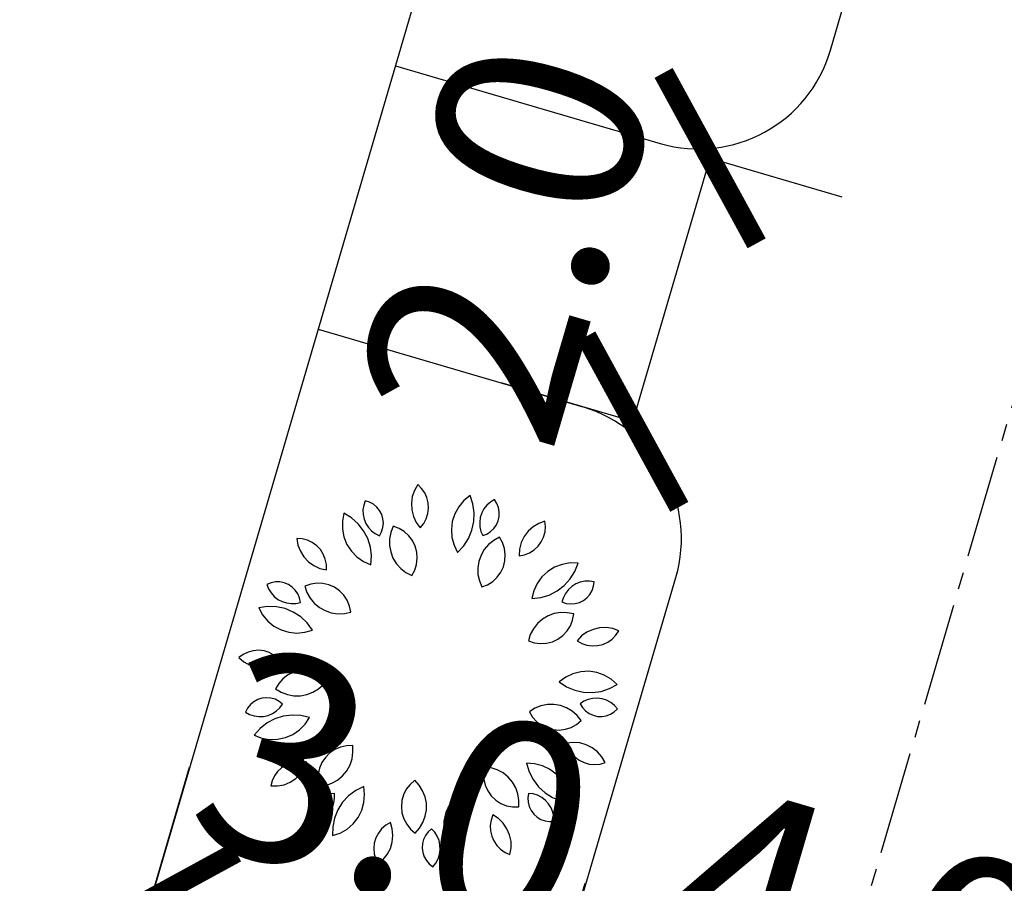
# Model space of a CAD drawing. Units: inches. Extents: x -18501503 to 1141131, y -17089507 to 171352.
# Drawn here: x 222449 to 223883, y 40230 to 41488 of the extents above; entities that cross this region are included whole.
import ezdxf

# ---------------------------------------------------------------- set-up
doc = ezdxf.new("R2010")
doc.units = ezdxf.units.IN
doc.header["$MEASUREMENT"] = 0
doc.linetypes.add('CENTER2', pattern=[1.125, 0.75, -0.125, 0.125, -0.125])
doc.linetypes.add('CONTINOUS', pattern=[0])
for name, color, linetype in [('0S-构筑物', 6, 'Continuous'), ('0S-设计给水管', 6, 'Continuous'), ('0S-道路', 3, 'Continuous'), ('0S-道路中心线', 1, 'CENTER2'), ('绿化植物', 1, 'Continuous')]:
    doc.layers.add(name, color=color, linetype=linetype)
doc.styles.add('DIM', font='simplex.shx', dxfattribs={"width": 0.7, "bigfont": 'hztxt.shx'})
doc.dimstyles.new('GB$0', dxfattribs={"dimscale": 50, "dimtxt": 3.5, "dimasz": 2, "dimexe": 2, "dimexo": 2, "dimtad": 1, "dimdec": 0, "dimdsep": 46, "dimtxsty": 'DIM', "dimblk": 'ARCHTICK', "dimcen": 2.5, "dimclrd": 1, "dimclre": 1, "dimclrt": 2, "dimadec": 0, "dimazin": 0, "dimtfac": 1, "dimtdec": 0, "dimtmove": 0, "dimatfit": 3, "dimfxl": 1, "dimtolj": 1, "dimtzin": 0, "dimarcsym": 0})

# ---------------------------------------------------------------- blocks, each defined once
blk = doc.blocks.new('_ArchTick')
at = {"color": 0, "linetype": 'ByBlock', "const_width": 0.15}
blk.add_lwpolyline([(-0.5, -0.5), (0.5, 0.5)], dxfattribs=at)
blk = doc.blocks.new('*D141')
at = {"layer": '0S-构筑物', "color": 1, "lineweight": -2}
for p, q in [((93623.5963, 85647.7247), (93623.3147, 85646.7652)), ((93623.5963, 85647.7247), (93627.4345, 85646.5984)), ((93627.4345, 85646.5984), (93627.1529, 85645.6388))]:
    blk.add_line(p, q, dxfattribs=at)
at = {"layer": 'Defpoints', "color": 0}
for p in [(93623.5963, 85647.7247), (93627.4345, 85646.5984), (93627.4345, 85646.5984)]:
    blk.add_point(p, dxfattribs=at)
at = {"layer": '0S-构筑物', "color": 1, "lineweight": -2}
for p, rotation in [((93623.5963, 85647.7247), 163.6449321174408), ((93627.4345, 85646.5984), 343.6449321174408)]:
    blk.add_blockref('_ArchTick', p, dxfattribs=dict(at, rotation=rotation))
at = {"layer": '0S-构筑物', "color": 2, "insert": (93625.8674, 85648.361), "char_height": 1.5, "attachment_point": 5, "rotation": 343.64493, "style": 'DIM'}
blk.add_mtext('\\A1;4.0', dxfattribs=at)
blk = doc.blocks.new('*D143')
at = {"layer": '0S-构筑物', "color": 1, "lineweight": -2}
for p, q in [((93620.7145, 85648.5704), (93620.9974, 85649.5344)), ((93623.5963, 85647.7247), (93623.8792, 85648.6887)), ((93620.7158, 85648.5749), (93623.5976, 85647.7292))]:
    blk.add_line(p, q, dxfattribs=at)
at = {"layer": 'Defpoints', "color": 0}
for p in [(93620.7145, 85648.5704), (93623.5963, 85647.7247), (93623.5976, 85647.7292)]:
    blk.add_point(p, dxfattribs=at)
at = {"layer": '0S-构筑物', "color": 1, "lineweight": -2}
for p, rotation in [((93620.7158, 85648.5749), 163.644932118509), ((93623.5976, 85647.7292), 343.644932118509)]:
    blk.add_blockref('_ArchTick', p, dxfattribs=dict(at, rotation=rotation))
at = {"layer": '0S-构筑物', "color": 2, "insert": (93622.5087, 85649.3514), "char_height": 1.5, "attachment_point": 5, "rotation": 343.64493, "style": 'DIM'}
blk.add_mtext('\\A1;3.0', dxfattribs=at)
blk = doc.blocks.new('*D217')
at = {"layer": '0S-设计给水管', "color": 1, "linetype": 'CONTINOUS', "lineweight": -2}
for p, q in [((93624.2263, 85652.0502), (93624.7895, 85653.9692)), ((93624.7895, 85653.9692), (93625.749, 85653.6876)), ((93624.2263, 85652.0502), (93623.2668, 85652.3318))]:
    blk.add_line(p, q, dxfattribs=at)
at = {"layer": 'Defpoints', "color": 0, "linetype": 'CONTINOUS'}
for p in [(93624.7895, 85653.9692), (93624.7895, 85653.9692), (93624.2263, 85652.0502)]:
    blk.add_point(p, dxfattribs=at)
at = {"layer": '0S-设计给水管', "color": 1, "linetype": 'CONTINOUS', "lineweight": -2}
for p, rotation in [((93624.7895, 85653.9692), 73.64493211727144), ((93624.2263, 85652.0502), 253.6449321172715)]:
    blk.add_blockref('_ArchTick', p, dxfattribs=dict(at, rotation=rotation))
at = {"layer": '0S-设计给水管', "color": 2, "linetype": 'CONTINOUS', "insert": (93623.3085, 85653.3617), "char_height": 1.5, "attachment_point": 5, "rotation": 73.64493, "style": 'DIM'}
blk.add_mtext('\\A1;2.0', dxfattribs=at)
blk = doc.blocks.new('总平0504')
at = {"layer": '0S-设计给水管'}
blk.add_lwpolyline([(93624.3267, 85660.8792), (93619.1173, 85643.1278), (93609.0422, 85646.0844), (93614.2516, 85663.8358)], close=True, dxfattribs=at)
at = {"layer": '0S-道路'}
for p, q in [((93625.6662, 85654.7541), (93629.8696, 85669.0777)), ((93622.4964, 85654.6422), (93624.425, 85654.0762)), ((93621.9332, 85652.7231), (93623.8619, 85652.1571)), ((93622.8503, 85645.1588), (93624.5398, 85650.916))]:
    blk.add_line(p, q, dxfattribs=at)
for centre, start, end in [((93624.7066, 85655.0357), 253.64493, 343.64493), ((93623.5803, 85651.1976), 343.64493, 73.64493)]:
    blk.add_arc(centre, 1, start, end, dxfattribs=at)
at = {"layer": '0S-道路中心线'}
blk.add_line((93622.235, 85635.9598), (93631.7887, 85668.5145), dxfattribs=at)
at = {"layer": '绿化植物', "color": 9}
for p, q in [((93622.635, 85651.5498), (93622.6193, 85651.5039)), ((93622.6593, 85651.5917), (93622.635, 85651.5498)), ((93622.6875, 85651.5644), (93622.6593, 85651.5917)), ((93622.7102, 85651.5323), (93622.6875, 85651.5644)), ((93622.2765, 85651.4746), (93622.2655, 85651.4423)), ((93622.3075, 85651.4649), (93622.2765, 85651.4746)), ((93622.6193, 85651.5039), (93622.6127, 85651.4558)), ((93622.7266, 85651.4966), (93622.7102, 85651.5323)), ((93622.7361, 85651.4584), (93622.7266, 85651.4966)), ((93622.9952, 85651.4754), (93622.9576, 85651.4306)), ((93623.0408, 85651.5121), (93622.9952, 85651.4754)), ((93623.0614, 85651.4508), (93623.0408, 85651.5121)), ((93623.2177, 85651.4825), (93623.1885, 85651.4648)), ((93623.2352, 85651.4551), (93623.2177, 85651.4825)), ((93622.2655, 85651.4423), (93622.2604, 85651.4085)), ((93622.2604, 85651.4085), (93622.2613, 85651.3743)), ((93622.336, 85651.4493), (93622.3075, 85651.4649)), ((93622.3609, 85651.4285), (93622.336, 85651.4493)), ((93622.3814, 85651.4032), (93622.3609, 85651.4285)), ((93622.3965, 85651.3745), (93622.3814, 85651.4032)), ((93622.6127, 85651.4558), (93622.6155, 85651.4074)), ((93622.6155, 85651.4074), (93622.6277, 85651.3604)), ((93622.7334, 85651.3802), (93622.7384, 85651.4192)), ((93622.7384, 85651.4192), (93622.7361, 85651.4584)), ((93622.9576, 85651.4306), (93622.9292, 85651.3794)), ((93623.0707, 85651.3868), (93623.0614, 85651.4508)), ((93623.1417, 85651.4154), (93623.1256, 85651.3852)), ((93623.1629, 85651.4422), (93623.1417, 85651.4154)), ((93623.1885, 85651.4648), (93623.1629, 85651.4422)), ((93623.2471, 85651.4248), (93623.2352, 85651.4551)), ((93623.2528, 85651.3928), (93623.2471, 85651.4248)), ((93622.1106, 85651.3261), (93622.1105, 85651.2677)), ((93622.1219, 85651.3835), (93622.1106, 85651.3261)), ((93622.1771, 85651.3499), (93622.1219, 85651.3835)), ((93622.2253, 85651.3068), (93622.1771, 85651.3499)), ((93622.2613, 85651.3743), (93622.2684, 85651.3409)), ((93622.2684, 85651.3409), (93622.2812, 85651.3093)), ((93622.4057, 85651.3433), (93622.3965, 85651.3745)), ((93622.4087, 85651.3109), (93622.4057, 85651.3433)), ((93622.6277, 85651.3604), (93622.6487, 85651.3167)), ((93622.7026, 85651.3083), (93622.7214, 85651.3429)), ((93622.7214, 85651.3429), (93622.7334, 85651.3802)), ((93622.9292, 85651.3794), (93622.9111, 85651.3238)), ((93623.0683, 85651.3222), (93623.0707, 85651.3868)), ((93623.1151, 85651.3527), (93623.1105, 85651.3189)), ((93623.1256, 85651.3852), (93623.1151, 85651.3527)), ((93623.2323, 85651.2988), (93623.2453, 85651.3286)), ((93623.2453, 85651.3286), (93623.2522, 85651.3603)), ((93623.2522, 85651.3603), (93623.2528, 85651.3928)), ((93623.5863, 85651.3261), (93623.5407, 85651.3096)), ((93623.5903, 85651.287), (93623.5863, 85651.3261)), ((93622.1105, 85651.2677), (93622.1216, 85651.2102)), ((93622.2651, 85651.2558), (93622.2253, 85651.3068)), ((93622.295, 85651.1985), (93622.2651, 85651.2558)), ((93622.2812, 85651.3093), (93622.2995, 85651.2804)), ((93622.2995, 85651.2804), (93622.3226, 85651.2552)), ((93622.3226, 85651.2552), (93622.3498, 85651.2345)), ((93622.3957, 85651.2476), (93622.4053, 85651.2786)), ((93622.4053, 85651.2786), (93622.4087, 85651.3109)), ((93622.4811, 85651.2881), (93622.4635, 85651.2436)), ((93622.5231, 85651.2726), (93622.4811, 85651.2881)), ((93622.5615, 85651.2494), (93622.5231, 85651.2726)), ((93622.6487, 85651.3167), (93622.6778, 85651.2779)), ((93622.6778, 85651.2779), (93622.7026, 85651.3083)), ((93622.9111, 85651.3238), (93622.9041, 85651.2657)), ((93622.9041, 85651.2657), (93622.9083, 85651.2074)), ((93623.0293, 85651.1995), (93623.0544, 85651.2591)), ((93623.0544, 85651.2591), (93623.0683, 85651.3222)), ((93623.1105, 85651.3189), (93623.112, 85651.2848)), ((93623.112, 85651.2848), (93623.1195, 85651.2514)), ((93623.1904, 85651.2495), (93623.2138, 85651.2721)), ((93623.2138, 85651.2721), (93623.2323, 85651.2988)), ((93623.4991, 85651.2845), (93623.4632, 85651.2519)), ((93623.5407, 85651.3096), (93623.4991, 85651.2845)), ((93623.5871, 85651.2478), (93623.5903, 85651.287)), ((93621.8177, 85651.1966), (93621.7785, 85651.1994)), ((93621.7785, 85651.1994), (93621.7868, 85651.1516)), ((93621.8557, 85651.1866), (93621.8177, 85651.1966)), ((93621.8912, 85651.1697), (93621.8557, 85651.1866)), ((93622.1216, 85651.2102), (93622.1436, 85651.156)), ((93622.3141, 85651.1367), (93622.295, 85651.1985)), ((93622.3498, 85651.2345), (93622.3802, 85651.219)), ((93622.3802, 85651.219), (93622.3957, 85651.2476)), ((93622.4543, 85651.1966), (93622.4539, 85651.1488)), ((93622.4635, 85651.2436), (93622.4543, 85651.1966)), ((93622.5947, 85651.2193), (93622.5615, 85651.2494)), ((93622.6216, 85651.1835), (93622.5947, 85651.2193)), ((93622.6413, 85651.1433), (93622.6216, 85651.1835)), ((93622.9083, 85651.2074), (93622.9236, 85651.1509)), ((93622.994, 85651.1453), (93623.0293, 85651.1995)), ((93623.1195, 85651.2514), (93623.1329, 85651.22)), ((93623.1329, 85651.22), (93623.1631, 85651.2319)), ((93623.1631, 85651.2319), (93623.1904, 85651.2495)), ((93623.2125, 85651.1853), (93623.1753, 85651.1552)), ((93623.2546, 85651.208), (93623.2125, 85651.1853)), ((93623.2768, 85651.1691), (93623.2546, 85651.208)), ((93623.4343, 85651.213), (93623.4134, 85651.1692)), ((93623.4632, 85651.2519), (93623.4343, 85651.213)), ((93623.5594, 85651.1746), (93623.5767, 85651.2099)), ((93623.5767, 85651.2099), (93623.5871, 85651.2478)), ((93621.7868, 85651.1516), (93621.8043, 85651.1063)), ((93621.923, 85651.1466), (93621.8912, 85651.1697)), ((93621.9499, 85651.1181), (93621.923, 85651.1466)), ((93621.9712, 85651.085), (93621.9499, 85651.1181)), ((93622.1436, 85651.156), (93622.1755, 85651.107)), ((93622.3218, 85651.0725), (93622.3141, 85651.1367)), ((93622.4539, 85651.1488), (93622.4622, 85651.1017)), ((93622.653, 85651.1), (93622.6413, 85651.1433)), ((93622.9236, 85651.1509), (93622.9494, 85651.0984)), ((93622.9494, 85651.0984), (93622.994, 85651.1453)), ((93623.1442, 85651.1188), (93623.1203, 85651.0774)), ((93623.1753, 85651.1552), (93623.1442, 85651.1188)), ((93623.2913, 85651.1267), (93623.2768, 85651.1691)), ((93623.2974, 85651.0823), (93623.2913, 85651.1267)), ((93623.4014, 85651.1222), (93623.3987, 85651.0738)), ((93623.4134, 85651.1692), (93623.4014, 85651.1222)), ((93623.4738, 85651.0956), (93623.5071, 85651.1164)), ((93623.5071, 85651.1164), (93623.536, 85651.1431)), ((93623.536, 85651.1431), (93623.5594, 85651.1746)), ((93621.8043, 85651.1063), (93621.8301, 85651.0653)), ((93621.8301, 85651.0653), (93621.8634, 85651.03)), ((93621.986, 85651.0486), (93621.9712, 85651.085)), ((93621.9938, 85651.0101), (93621.986, 85651.0486)), ((93622.1755, 85651.107), (93622.2162, 85651.065)), ((93622.2162, 85651.065), (93622.2642, 85651.0316)), ((93622.3178, 85651.008), (93622.3218, 85651.0725)), ((93622.4622, 85651.1017), (93622.479, 85651.0569)), ((93622.479, 85651.0569), (93622.5037, 85651.0159)), ((93622.6509, 85651.0108), (93622.6562, 85651.0553)), ((93622.6562, 85651.0553), (93622.653, 85651.1)), ((93623.1203, 85651.0774), (93623.1044, 85651.0323)), ((93623.295, 85651.0376), (93623.2974, 85651.0823)), ((93623.3987, 85651.0738), (93623.4373, 85651.0812)), ((93623.4373, 85651.0812), (93623.4738, 85651.0956)), ((93621.8634, 85651.03), (93621.9029, 85651.0019)), ((93621.9029, 85651.0019), (93621.9471, 85650.9819)), ((93621.9471, 85650.9819), (93621.9943, 85650.9708)), ((93621.9943, 85650.9708), (93621.9938, 85651.0101)), ((93622.2642, 85651.0316), (93622.3178, 85651.008)), ((93622.5037, 85651.0159), (93622.5355, 85650.9801)), ((93622.5355, 85650.9801), (93622.5733, 85650.9508)), ((93622.6158, 85650.9288), (93622.6373, 85650.9682)), ((93622.6373, 85650.9682), (93622.6509, 85651.0108)), ((93623.1044, 85651.0323), (93623.097, 85650.985)), ((93623.097, 85650.985), (93623.0983, 85650.9372)), ((93623.2654, 85650.9535), (93623.2842, 85650.9941)), ((93623.2842, 85650.9941), (93623.295, 85651.0376)), ((93623.6565, 85650.99), (93623.607, 85650.959)), ((93623.7112, 85651.0109), (93623.6565, 85650.99)), ((93623.7688, 85651.021), (93623.7112, 85651.0109)), ((93623.8273, 85651.0199), (93623.7688, 85651.021)), ((93623.8037, 85650.9597), (93623.8273, 85651.0199)), ((93622.5733, 85650.9508), (93622.6158, 85650.9288)), ((93623.0983, 85650.9372), (93623.1084, 85650.8904)), ((93623.2065, 85650.8865), (93623.2391, 85650.9172)), ((93623.2391, 85650.9172), (93623.2654, 85650.9535)), ((93623.5642, 85650.919), (93623.5299, 85650.8716)), ((93623.607, 85650.959), (93623.5642, 85650.919)), ((93623.7263, 85650.8567), (93623.7697, 85650.9047)), ((93623.7697, 85650.9047), (93623.8037, 85650.9597)), ((93621.5905, 85650.8761), (93621.5605, 85650.8636)), ((93621.5605, 85650.8636), (93621.5728, 85650.8317)), ((93621.5728, 85650.8317), (93621.5906, 85650.8026)), ((93621.6223, 85650.8825), (93621.5905, 85650.8761)), ((93621.6548, 85650.8826), (93621.6223, 85650.8825)), ((93621.6867, 85650.8763), (93621.6548, 85650.8826)), ((93621.7168, 85650.864), (93621.6867, 85650.8763)), ((93621.7439, 85650.846), (93621.7168, 85650.864)), ((93621.7669, 85650.8232), (93621.7439, 85650.846)), ((93621.7851, 85650.7962), (93621.7669, 85650.8232)), ((93621.8793, 85650.8674), (93621.8371, 85650.8522)), ((93621.8371, 85650.8522), (93621.8522, 85650.8068)), ((93621.9236, 85650.8742), (93621.8793, 85650.8674)), ((93621.9683, 85650.8726), (93621.9236, 85650.8742)), ((93622.012, 85650.8625), (93621.9683, 85650.8726)), ((93622.0529, 85650.8443), (93622.012, 85650.8625)), ((93622.0897, 85650.8186), (93622.0529, 85650.8443)), ((93623.1084, 85650.8904), (93623.1269, 85650.8462)), ((93623.1269, 85650.8462), (93623.1686, 85650.8626)), ((93623.1686, 85650.8626), (93623.2065, 85650.8865)), ((93623.5299, 85650.8716), (93623.5054, 85650.8185)), ((93623.6751, 85650.8173), (93623.7263, 85650.8567)), ((93623.7565, 85650.8271), (93623.7357, 85650.7999)), ((93623.7818, 85650.8501), (93623.7565, 85650.8271)), ((93623.8107, 85650.8682), (93623.7818, 85650.8501)), ((93623.8424, 85650.8809), (93623.8107, 85650.8682)), ((93623.8759, 85650.8878), (93623.8424, 85650.8809)), ((93623.91, 85650.8887), (93623.8759, 85650.8878)), ((93623.9438, 85650.8835), (93623.91, 85650.8887)), ((93623.9292, 85650.8204), (93623.9396, 85650.8512)), ((93623.9396, 85650.8512), (93623.9438, 85650.8835)), ((93621.5906, 85650.8026), (93621.6133, 85650.777)), ((93621.6133, 85650.777), (93621.6402, 85650.7559)), ((93621.6402, 85650.7559), (93621.6704, 85650.74)), ((93621.7977, 85650.7663), (93621.7851, 85650.7962)), ((93621.8042, 85650.7344), (93621.7977, 85650.7663)), ((93621.8522, 85650.8068), (93621.8754, 85650.765)), ((93621.8754, 85650.765), (93621.9058, 85650.728)), ((93622.1209, 85650.7865), (93622.0897, 85650.8186)), ((93622.1454, 85650.749), (93622.1209, 85650.7865)), ((93623.5054, 85650.8185), (93623.4914, 85650.7617)), ((93623.4914, 85650.7617), (93623.5557, 85650.769)), ((93623.5557, 85650.769), (93623.6176, 85650.7877)), ((93623.6176, 85650.7877), (93623.6751, 85650.8173)), ((93623.7201, 85650.7696), (93623.7101, 85650.7369)), ((93623.7357, 85650.7999), (93623.7201, 85650.7696)), ((93623.866, 85650.7479), (93623.8917, 85650.7677)), ((93623.8917, 85650.7677), (93623.9131, 85650.7922)), ((93623.9131, 85650.7922), (93623.9292, 85650.8204)), ((93621.5645, 85650.7041), (93621.5006, 85650.6944)), ((93621.5006, 85650.6944), (93621.5288, 85650.6432)), ((93621.6291, 85650.7022), (93621.5645, 85650.7041)), ((93621.6924, 85650.6886), (93621.6291, 85650.7022)), ((93621.6704, 85650.74), (93621.7029, 85650.7296)), ((93621.7521, 85650.6639), (93621.6924, 85650.6886)), ((93621.7029, 85650.7296), (93621.7368, 85650.7251)), ((93621.7368, 85650.7251), (93621.7709, 85650.7268)), ((93621.7709, 85650.7268), (93621.8042, 85650.7344)), ((93621.9058, 85650.728), (93621.9425, 85650.6973)), ((93621.9425, 85650.6973), (93621.9842, 85650.6738)), ((93622.1624, 85650.7075), (93622.1454, 85650.749)), ((93622.1712, 85650.6636), (93622.1624, 85650.7075)), ((93623.7101, 85650.7369), (93623.7409, 85650.7266)), ((93623.7409, 85650.7266), (93623.7731, 85650.7226)), ((93623.7731, 85650.7226), (93623.8056, 85650.7248)), ((93623.8056, 85650.7248), (93623.8369, 85650.7334)), ((93623.8369, 85650.7334), (93623.866, 85650.7479)), ((93621.5288, 85650.6432), (93621.5664, 85650.5984)), ((93621.8065, 85650.6289), (93621.7521, 85650.6639)), ((93621.8536, 85650.5847), (93621.8065, 85650.6289)), ((93621.9842, 85650.6738), (93622.0294, 85650.6583)), ((93622.0294, 85650.6583), (93622.0768, 85650.6513)), ((93622.0768, 85650.6513), (93622.1246, 85650.6531)), ((93622.1246, 85650.6531), (93622.1712, 85650.6636)), ((93623.5676, 85650.6114), (93623.5315, 85650.58)), ((93623.6088, 85650.6358), (93623.5676, 85650.6114)), ((93623.6537, 85650.6521), (93623.6088, 85650.6358)), ((93623.7009, 85650.66), (93623.6537, 85650.6521)), ((93623.7488, 85650.6591), (93623.7009, 85650.66)), ((93623.7956, 85650.6495), (93623.7488, 85650.6591)), ((93623.7877, 85650.6054), (93623.7956, 85650.6495)), ((93621.5664, 85650.5984), (93621.6118, 85650.5615)), ((93621.6118, 85650.5615), (93621.6635, 85650.5341)), ((93621.8921, 85650.5327), (93621.8536, 85650.5847)), ((93623.5018, 85650.5425), (93623.4795, 85650.5002)), ((93623.5315, 85650.58), (93623.5018, 85650.5425)), ((93623.7477, 85650.5257), (93623.7715, 85650.5637)), ((93623.7715, 85650.5637), (93623.7877, 85650.6054)), ((93623.9365, 85650.5378), (93623.8924, 85650.5177)), ((93623.9837, 85650.5491), (93623.9365, 85650.5378)), ((93624.0321, 85650.5509), (93623.9837, 85650.5491)), ((93624.0801, 85650.5434), (93624.0321, 85650.5509)), ((93624.1256, 85650.5267), (93624.0801, 85650.5434)), ((93621.6635, 85650.5341), (93621.7194, 85650.517)), ((93621.7194, 85650.517), (93621.7776, 85650.5111)), ((93621.7776, 85650.5111), (93621.8359, 85650.5163)), ((93621.8359, 85650.5163), (93621.8921, 85650.5327)), ((93623.4795, 85650.5002), (93623.4652, 85650.4545)), ((93623.6403, 85650.4476), (93623.6809, 85650.4666)), ((93623.6809, 85650.4666), (93623.7171, 85650.493)), ((93623.7171, 85650.493), (93623.7477, 85650.5257)), ((93623.8529, 85650.4895), (93623.8197, 85650.4541)), ((93623.8924, 85650.5177), (93623.8529, 85650.4895)), ((93624.0436, 85650.444), (93624.0759, 85650.4663)), ((93624.0759, 85650.4663), (93624.1036, 85650.4942)), ((93624.1036, 85650.4942), (93624.1256, 85650.5267)), ((93623.4652, 85650.4545), (93623.5077, 85650.4401)), ((93623.5077, 85650.4401), (93623.5521, 85650.4341)), ((93623.5521, 85650.4341), (93623.5968, 85650.4367)), ((93623.5968, 85650.4367), (93623.6403, 85650.4476)), ((93623.8197, 85650.4541), (93623.8541, 85650.4349)), ((93623.8541, 85650.4349), (93623.8913, 85650.4224)), ((93623.8913, 85650.4224), (93623.9302, 85650.417)), ((93623.9302, 85650.417), (93623.9695, 85650.4189)), ((93623.9695, 85650.4189), (93624.0077, 85650.428)), ((93624.0077, 85650.428), (93624.0436, 85650.444)), ((93621.3877, 85650.3557), (93621.3559, 85650.3326)), ((93621.3559, 85650.3326), (93621.393, 85650.3014)), ((93621.4233, 85650.3724), (93621.3877, 85650.3557)), ((93621.4613, 85650.3824), (93621.4233, 85650.3724)), ((93621.5005, 85650.3851), (93621.4613, 85650.3824)), ((93621.5395, 85650.3806), (93621.5005, 85650.3851)), ((93621.577, 85650.3689), (93621.5395, 85650.3806)), ((93621.6118, 85650.3505), (93621.577, 85650.3689)), ((93621.6425, 85650.326), (93621.6118, 85650.3505)), ((93621.6682, 85650.2963), (93621.6425, 85650.326)), ((93621.393, 85650.3014), (93621.4355, 85650.2779)), ((93621.4355, 85650.2779), (93621.4817, 85650.2631)), ((93621.4817, 85650.2631), (93621.5298, 85650.2575)), ((93621.5298, 85650.2575), (93621.5782, 85650.2613)), ((93621.5782, 85650.2613), (93621.6249, 85650.2744)), ((93621.6249, 85650.2744), (93621.6682, 85650.2963)), ((93621.7114, 85650.2043), (93621.676, 85650.1768)), ((93621.7513, 85650.2246), (93621.7114, 85650.2043)), ((93621.7944, 85650.237), (93621.7513, 85650.2246)), ((93621.839, 85650.241), (93621.7944, 85650.237)), ((93621.8836, 85650.2364), (93621.839, 85650.241)), ((93621.9265, 85650.2235), (93621.8836, 85650.2364)), ((93621.9662, 85650.2027), (93621.9265, 85650.2235)), ((93622.0012, 85650.1747), (93621.9662, 85650.2027)), ((93623.7374, 85650.19), (93623.6902, 85650.1554)), ((93623.7904, 85650.2148), (93623.7374, 85650.19)), ((93623.8471, 85650.2291), (93623.7904, 85650.2148)), ((93623.9055, 85650.2322), (93623.8471, 85650.2291)), ((93623.9634, 85650.2241), (93623.9055, 85650.2322)), ((93624.0187, 85650.205), (93623.9634, 85650.2241)), ((93624.0693, 85650.1757), (93624.0187, 85650.205)), ((93621.6465, 85650.1431), (93621.624, 85650.1044)), ((93621.676, 85650.1768), (93621.6465, 85650.1431)), ((93621.9367, 85650.1045), (93621.9722, 85650.1366)), ((93621.9722, 85650.1366), (93622.0012, 85650.1747)), ((93623.6902, 85650.1554), (93623.7441, 85650.1197)), ((93623.7441, 85650.1197), (93623.8036, 85650.0942)), ((93623.9952, 85650.086), (93624.0567, 85650.1063)), ((93624.0567, 85650.1063), (93624.1134, 85650.1373)), ((93624.1134, 85650.1373), (93624.0693, 85650.1757)), ((93621.5242, 85650.036), (93621.4933, 85650.0262)), ((93621.5565, 85650.0397), (93621.5242, 85650.036)), ((93621.5889, 85650.037), (93621.5565, 85650.0397)), ((93621.6201, 85650.0281), (93621.5889, 85650.037)), ((93621.624, 85650.1044), (93621.6647, 85650.0793)), ((93621.6647, 85650.0793), (93621.7094, 85650.0621)), ((93621.7094, 85650.0621), (93621.7564, 85650.0534)), ((93621.7564, 85650.0534), (93621.8043, 85650.0534)), ((93621.8043, 85650.0534), (93621.8513, 85650.0622)), ((93621.8513, 85650.0622), (93621.896, 85650.0794)), ((93621.896, 85650.0794), (93621.9367, 85650.1045)), ((93623.8036, 85650.0942), (93623.8666, 85650.0799)), ((93623.8666, 85650.0799), (93623.9312, 85650.0771)), ((93623.9353, 85650.035), (93623.9019, 85650.0276)), ((93623.9312, 85650.0771), (93623.9952, 85650.086)), ((93623.9694, 85650.0364), (93623.9353, 85650.035)), ((93624.0032, 85650.0317), (93623.9694, 85650.0364)), ((93621.4197, 85649.9641), (93621.4048, 85649.9352)), ((93621.44, 85649.9895), (93621.4197, 85649.9641)), ((93621.4648, 85650.0104), (93621.44, 85649.9895)), ((93621.4933, 85650.0262), (93621.4648, 85650.0104)), ((93621.649, 85650.0132), (93621.6201, 85650.0281)), ((93621.6288, 85649.9425), (93621.6539, 85649.9657)), ((93621.6745, 85649.993), (93621.649, 85650.0132)), ((93621.6539, 85649.9657), (93621.6745, 85649.993)), ((93623.5129, 85649.9627), (93623.4727, 85649.9369)), ((93623.5572, 85649.9808), (93623.5129, 85649.9627)), ((93623.6041, 85649.9904), (93623.5572, 85649.9808)), ((93623.6519, 85649.9913), (93623.6041, 85649.9904)), ((93623.6991, 85649.9835), (93623.6519, 85649.9913)), ((93623.7441, 85649.9671), (93623.6991, 85649.9835)), ((93623.7853, 85649.9428), (93623.7441, 85649.9671)), ((93623.8704, 85650.0144), (93623.8418, 85649.9958)), ((93623.8418, 85649.9958), (93623.8588, 85649.9682)), ((93623.8588, 85649.9682), (93623.8808, 85649.9443)), ((93623.9019, 85650.0276), (93623.8704, 85650.0144)), ((93624.0357, 85650.0211), (93624.0032, 85650.0317)), ((93624.0658, 85650.0049), (93624.0357, 85650.0211)), ((93624.0925, 85649.9836), (93624.0658, 85650.0049)), ((93624.115, 85649.9579), (93624.0925, 85649.9836)), ((93621.4048, 85649.9352), (93621.4347, 85649.9188)), ((93621.4347, 85649.9188), (93621.4671, 85649.9079)), ((93621.4671, 85649.9079), (93621.5009, 85649.903)), ((93621.5009, 85649.903), (93621.535, 85649.9041)), ((93621.535, 85649.9041), (93621.5684, 85649.9112)), ((93621.5684, 85649.9112), (93621.6, 85649.9242)), ((93621.6, 85649.9242), (93621.6288, 85649.9425)), ((93621.6799, 85649.9055), (93621.6182, 85649.886)), ((93621.744, 85649.9136), (93621.6799, 85649.9055)), ((93621.8086, 85649.91), (93621.744, 85649.9136)), ((93621.8715, 85649.8949), (93621.8086, 85649.91)), ((93621.8389, 85649.8463), (93621.8715, 85649.8949)), ((93623.4727, 85649.9369), (93623.496, 85649.8986)), ((93623.496, 85649.8986), (93623.5261, 85649.8654)), ((93623.8214, 85649.9114), (93623.7853, 85649.9428)), ((93623.8511, 85649.8739), (93623.8214, 85649.9114)), ((93623.8808, 85649.9443), (93623.9071, 85649.9252)), ((93623.9071, 85649.9252), (93623.9366, 85649.9116)), ((93623.9366, 85649.9116), (93623.9682, 85649.904)), ((93623.9682, 85649.904), (93624.0007, 85649.9027)), ((93624.0007, 85649.9027), (93624.0328, 85649.9077)), ((93624.0328, 85649.9077), (93624.0633, 85649.9189)), ((93624.0633, 85649.9189), (93624.0911, 85649.9359)), ((93624.0911, 85649.9359), (93624.115, 85649.9579)), ((93621.5611, 85649.8558), (93621.5103, 85649.8157)), ((93621.6182, 85649.886), (93621.5611, 85649.8558)), ((93621.7977, 85649.8048), (93621.8389, 85649.8463)), ((93623.5261, 85649.8654), (93623.562, 85649.8386)), ((93623.562, 85649.8386), (93623.6023, 85649.8191)), ((93623.6023, 85649.8191), (93623.6456, 85649.8076)), ((93623.7348, 85649.8099), (93623.7774, 85649.8236)), ((93623.7774, 85649.8236), (93623.8167, 85649.8452)), ((93623.8167, 85649.8452), (93623.8511, 85649.8739)), ((93621.5103, 85649.8157), (93621.4676, 85649.7672)), ((93621.4676, 85649.7672), (93621.5222, 85649.7461)), ((93621.6382, 85649.7369), (93621.6955, 85649.7491)), ((93621.6955, 85649.7491), (93621.7493, 85649.772)), ((93621.7493, 85649.772), (93621.7977, 85649.8048)), ((93623.6456, 85649.8076), (93623.6903, 85649.8044)), ((93623.6903, 85649.8044), (93623.7348, 85649.8099)), ((93621.5222, 85649.7461), (93621.5798, 85649.7359)), ((93621.5798, 85649.7359), (93621.6382, 85649.7369)), ((93622.0966, 85649.6802), (93622.0554, 85649.6625)), ((93622.1404, 85649.6897), (93622.0966, 85649.6802)), ((93622.1852, 85649.6908), (93622.1404, 85649.6897)), ((93622.1874, 85649.643), (93622.1852, 85649.6908)), ((93623.7921, 85649.7144), (93623.744, 85649.7087)), ((93623.744, 85649.7087), (93623.7579, 85649.672)), ((93623.8405, 85649.7108), (93623.7921, 85649.7144)), ((93623.8872, 85649.6978), (93623.8405, 85649.7108)), ((93623.9306, 85649.6761), (93623.8872, 85649.6978)), ((93623.9689, 85649.6463), (93623.9306, 85649.6761)), ((93621.9867, 85649.6057), (93621.9617, 85649.5685)), ((93622.0183, 85649.6374), (93621.9867, 85649.6057)), ((93622.0554, 85649.6625), (93622.0183, 85649.6374)), ((93622.1809, 85649.5956), (93622.1874, 85649.643)), ((93623.7579, 85649.672), (93623.7784, 85649.6384)), ((93623.7784, 85649.6384), (93623.8048, 85649.6093)), ((93623.8048, 85649.6093), (93623.836, 85649.5855)), ((93624.0008, 85649.6098), (93623.9689, 85649.6463)), ((93624.025, 85649.5677), (93624.0008, 85649.6098)), ((93621.6992, 85649.5518), (93621.6664, 85649.5302)), ((93621.7354, 85649.567), (93621.6992, 85649.5518)), ((93621.7738, 85649.5752), (93621.7354, 85649.567)), ((93621.8131, 85649.5762), (93621.7738, 85649.5752)), ((93621.8519, 85649.5699), (93621.8131, 85649.5762)), ((93621.8328, 85649.5253), (93621.8519, 85649.5699)), ((93621.9617, 85649.5685), (93621.9441, 85649.5273)), ((93622.1427, 85649.5083), (93622.1658, 85649.5502)), ((93622.1658, 85649.5502), (93622.1809, 85649.5956)), ((93623.1456, 85649.5356), (93623.1389, 85649.4913)), ((93623.1931, 85649.5295), (93623.1456, 85649.5356)), ((93623.4527, 85649.5631), (93623.4711, 85649.5011)), ((93623.5111, 85649.5593), (93623.4527, 85649.5631)), ((93623.5677, 85649.5443), (93623.5111, 85649.5593)), ((93623.6203, 85649.5188), (93623.5677, 85649.5443)), ((93623.836, 85649.5855), (93623.8712, 85649.5679)), ((93623.8712, 85649.5679), (93623.9089, 85649.557)), ((93623.9089, 85649.557), (93623.9481, 85649.5534)), ((93623.9481, 85649.5534), (93623.9872, 85649.557)), ((93623.9872, 85649.557), (93624.025, 85649.5677)), ((93621.6153, 85649.4708), (93621.5989, 85649.4351)), ((93621.6381, 85649.5029), (93621.6153, 85649.4708)), ((93621.6664, 85649.5302), (93621.6381, 85649.5029)), ((93621.7709, 85649.4513), (93621.8054, 85649.4853)), ((93621.8054, 85649.4853), (93621.8328, 85649.5253)), ((93621.9347, 85649.4835), (93621.9338, 85649.4387)), ((93621.9441, 85649.5273), (93621.9347, 85649.4835)), ((93622.0756, 85649.4406), (93622.1123, 85649.4714)), ((93622.1123, 85649.4714), (93622.1427, 85649.5083)), ((93623.1389, 85649.4913), (93623.1407, 85649.4465)), ((93623.2386, 85649.5148), (93623.1931, 85649.5295)), ((93623.2807, 85649.4921), (93623.2386, 85649.5148)), ((93623.3179, 85649.462), (93623.2807, 85649.4921)), ((93623.3491, 85649.4257), (93623.3179, 85649.462)), ((93623.4711, 85649.5011), (93623.5003, 85649.4434)), ((93623.667, 85649.4836), (93623.6203, 85649.5188)), ((93623.7062, 85649.4402), (93623.667, 85649.4836)), ((93621.5989, 85649.4351), (93621.5893, 85649.397)), ((93621.5893, 85649.397), (93621.6378, 85649.397)), ((93621.6378, 85649.397), (93621.6854, 85649.4063)), ((93621.6854, 85649.4063), (93621.7303, 85649.4246)), ((93621.7303, 85649.4246), (93621.7709, 85649.4513)), ((93621.9338, 85649.4387), (93621.9414, 85649.3945)), ((93621.9414, 85649.3945), (93621.9887, 85649.4015)), ((93621.9887, 85649.4015), (93622.034, 85649.417)), ((93622.034, 85649.417), (93622.0756, 85649.4406)), ((93622.2656, 85649.3931), (93622.2078, 85649.3643)), ((93622.272, 85649.335), (93622.2656, 85649.3931)), ((93622.6035, 85649.4088), (93622.5761, 85649.3734)), ((93622.6371, 85649.4384), (93622.6035, 85649.4088)), ((93622.6696, 85649.4032), (93622.6371, 85649.4384)), ((93622.6951, 85649.3627), (93622.6696, 85649.4032)), ((93623.1407, 85649.4465), (93623.1509, 85649.4029)), ((93623.1509, 85649.4029), (93623.1692, 85649.362)), ((93623.373, 85649.3843), (93623.3491, 85649.4257)), ((93623.5003, 85649.4434), (93623.5393, 85649.3919)), ((93623.5393, 85649.3919), (93623.5871, 85649.3483)), ((93623.7363, 85649.39), (93623.7062, 85649.4402)), ((93623.7562, 85649.335), (93623.7363, 85649.39)), ((93621.9578, 85649.3203), (93621.9313, 85649.3016)), ((93621.9875, 85649.3336), (93621.9578, 85649.3203)), ((93622.0192, 85649.3408), (93621.9875, 85649.3336)), ((93622.0517, 85649.3417), (93622.0192, 85649.3408)), ((93622.0535, 85649.3075), (93622.0517, 85649.3417)), ((93622.156, 85649.3255), (93622.1121, 85649.2781)), ((93622.2078, 85649.3643), (93622.156, 85649.3255)), ((93622.267, 85649.2767), (93622.272, 85649.335)), ((93622.5559, 85649.3334), (93622.5437, 85649.2902)), ((93622.5761, 85649.3734), (93622.5559, 85649.3334)), ((93622.7127, 85649.3183), (93622.6951, 85649.3627)), ((93622.7219, 85649.2713), (93622.7127, 85649.3183)), ((93623.1692, 85649.362), (93623.195, 85649.3253)), ((93623.195, 85649.3253), (93623.2272, 85649.2942)), ((93623.389, 85649.3392), (93623.373, 85649.3843)), ((93623.3964, 85649.2919), (93623.389, 85649.3392)), ((93623.4663, 85649.3435), (93623.4615, 85649.3114)), ((93623.5002, 85649.3393), (93623.4663, 85649.3435)), ((93623.5328, 85649.3292), (93623.5002, 85649.3393)), ((93623.5631, 85649.3134), (93623.5328, 85649.3292)), ((93623.5871, 85649.3483), (93623.6418, 85649.3139)), ((93623.7653, 85649.2772), (93623.7562, 85649.335)), ((93621.8916, 85649.2506), (93621.8799, 85649.2202)), ((93621.9089, 85649.278), (93621.8916, 85649.2506)), ((93621.9313, 85649.3016), (93621.9089, 85649.278)), ((93622.0389, 85649.2411), (93622.0491, 85649.2737)), ((93622.0491, 85649.2737), (93622.0535, 85649.3075)), ((93622.1121, 85649.2781), (93622.0774, 85649.2235)), ((93622.251, 85649.2204), (93622.267, 85649.2767)), ((93622.5437, 85649.2902), (93622.5398, 85649.2456)), ((93622.5398, 85649.2456), (93622.5445, 85649.201)), ((93622.7224, 85649.2235), (93622.7219, 85649.2713)), ((93622.8901, 85649.2621), (93622.8643, 85649.2028)), ((93622.9324, 85649.2216), (93622.8901, 85649.2621)), ((93623.2272, 85649.2942), (93623.2648, 85649.2698)), ((93623.2648, 85649.2698), (93623.3063, 85649.2529)), ((93623.3063, 85649.2529), (93623.3503, 85649.2443)), ((93623.3951, 85649.2441), (93623.3964, 85649.2919)), ((93623.4615, 85649.3114), (93623.4631, 85649.2789)), ((93623.4631, 85649.2789), (93623.471, 85649.2474)), ((93623.471, 85649.2474), (93623.4848, 85649.218)), ((93623.5901, 85649.2925), (93623.5631, 85649.3134)), ((93623.613, 85649.2672), (93623.5901, 85649.2925)), ((93623.6311, 85649.2382), (93623.613, 85649.2672)), ((93623.6418, 85649.3139), (93623.7019, 85649.29)), ((93623.7019, 85649.29), (93623.7653, 85649.2772)), ((93621.8799, 85649.2202), (93621.8743, 85649.1882)), ((93621.8743, 85649.1882), (93621.8751, 85649.1557)), ((93621.9766, 85649.1611), (93622.002, 85649.1839)), ((93622.002, 85649.1839), (93622.023, 85649.2108)), ((93622.023, 85649.2108), (93622.0389, 85649.2411)), ((93622.0774, 85649.2235), (93622.0531, 85649.1636)), ((93622.2246, 85649.1683), (93622.251, 85649.2204)), ((93622.5445, 85649.201), (93622.5576, 85649.1582)), ((93622.6973, 85649.1315), (93622.7141, 85649.1763)), ((93622.7141, 85649.1763), (93622.7224, 85649.2235)), ((93622.8643, 85649.2028), (93622.8496, 85649.1398)), ((93622.9661, 85649.1738), (93622.9324, 85649.2216)), ((93622.99, 85649.1204), (93622.9661, 85649.1738)), ((93623.2068, 85649.1864), (93623.1939, 85649.1493)), ((93623.2474, 85649.1598), (93623.2068, 85649.1864)), ((93623.3503, 85649.2443), (93623.3951, 85649.2441)), ((93623.4848, 85649.218), (93623.5041, 85649.1919)), ((93623.5041, 85649.1919), (93623.5282, 85649.17)), ((93623.6437, 85649.2064), (93623.6311, 85649.2382)), ((93623.6504, 85649.1729), (93623.6437, 85649.2064)), ((93623.6512, 85649.1388), (93623.6504, 85649.1729)), ((93621.8751, 85649.1557), (93621.8822, 85649.124)), ((93621.8822, 85649.124), (93621.9157, 85649.1307)), ((93621.9157, 85649.1307), (93621.9475, 85649.1431)), ((93621.9475, 85649.1431), (93621.9766, 85649.1611)), ((93622.0531, 85649.1636), (93622.0399, 85649.1003)), ((93622.1444, 85649.0838), (93622.1886, 85649.1221)), ((93622.1886, 85649.1221), (93622.2246, 85649.1683)), ((93622.4258, 85649.1115), (93622.3964, 85649.0854)), ((93622.4596, 85649.1316), (93622.4258, 85649.1115)), ((93622.4736, 85649.0852), (93622.4596, 85649.1316)), ((93622.5576, 85649.1582), (93622.5786, 85649.1186)), ((93622.5786, 85649.1186), (93622.6067, 85649.0837)), ((93622.6726, 85649.0905), (93622.6973, 85649.1315)), ((93622.8496, 85649.1398), (93622.8464, 85649.0753)), ((93623.0032, 85649.0634), (93622.99, 85649.1204)), ((93623.1939, 85649.1493), (93623.188, 85649.1104)), ((93623.188, 85649.1104), (93623.1895, 85649.0712)), ((93623.2821, 85649.1259), (93623.2474, 85649.1598)), ((93623.3095, 85649.086), (93623.2821, 85649.1259)), ((93623.5282, 85649.17), (93623.556, 85649.1532)), ((93623.556, 85649.1532), (93623.5866, 85649.1422)), ((93623.5866, 85649.1422), (93623.6187, 85649.1373)), ((93623.6187, 85649.1373), (93623.6512, 85649.1388)), ((93622.0399, 85649.1003), (93622.0383, 85649.0357)), ((93622.0383, 85649.0357), (93622.0937, 85649.0546)), ((93622.0937, 85649.0546), (93622.1444, 85649.0838)), ((93622.3722, 85649.0544), (93622.3542, 85649.0195)), ((93622.3964, 85649.0854), (93622.3722, 85649.0544)), ((93622.4784, 85649.0369), (93622.4736, 85649.0852)), ((93622.4737, 85648.9886), (93622.4784, 85649.0369)), ((93622.6067, 85649.0837), (93622.6409, 85649.0547)), ((93622.6409, 85649.0547), (93622.6726, 85649.0905)), ((93622.7154, 85649.0377), (93622.7011, 85649.0085)), ((93622.735, 85649.0636), (93622.7154, 85649.0377)), ((93622.7593, 85649.0851), (93622.735, 85649.0636)), ((93622.7826, 85649.0601), (93622.7593, 85649.0851)), ((93622.8011, 85649.0314), (93622.7826, 85649.0601)), ((93622.8142, 85648.9999), (93622.8011, 85649.0314)), ((93622.8464, 85649.0753), (93622.8549, 85649.0112)), ((93623.0053, 85649.005), (93623.0032, 85649.0634)), ((93623.1895, 85649.0712), (93623.1981, 85649.0328)), ((93623.1981, 85649.0328), (93623.2137, 85648.9968)), ((93623.3288, 85649.0414), (93623.3095, 85649.086)), ((93623.339, 85648.994), (93623.3288, 85649.0414)), ((93622.343, 85648.9819), (93622.3389, 85648.9428)), ((93622.3542, 85649.0195), (93622.343, 85648.9819)), ((93622.4598, 85648.9421), (93622.4737, 85648.9886)), ((93622.6928, 85648.9771), (93622.6908, 85648.9446)), ((93622.7011, 85649.0085), (93622.6928, 85648.9771)), ((93622.8214, 85648.9665), (93622.8142, 85648.9999)), ((93622.8227, 85648.9323), (93622.8214, 85648.9665)), ((93622.8549, 85649.0112), (93622.8748, 85648.9496)), ((93622.9961, 85648.9472), (93623.0053, 85649.005)), ((93623.2137, 85648.9968), (93623.2357, 85648.9642)), ((93623.2357, 85648.9642), (93623.2633, 85648.9362)), ((93623.3399, 85648.9455), (93623.339, 85648.994)), ((93622.3389, 85648.9428), (93622.342, 85648.9036)), ((93622.342, 85648.9036), (93622.3524, 85648.8657)), ((93622.4067, 85648.8615), (93622.4372, 85648.8992)), ((93622.4372, 85648.8992), (93622.4598, 85648.9421)), ((93622.6908, 85648.9446), (93622.6952, 85648.9124)), ((93622.6952, 85648.9124), (93622.7057, 85648.8817)), ((93622.8071, 85648.8661), (93622.8179, 85648.8985)), ((93622.8179, 85648.8985), (93622.8227, 85648.9323)), ((93622.8748, 85648.9496), (93622.9054, 85648.8927)), ((93622.9054, 85648.8927), (93622.9458, 85648.8422)), ((93622.9458, 85648.8422), (93622.976, 85648.8923)), ((93622.976, 85648.8923), (93622.9961, 85648.9472)), ((93623.2633, 85648.9362), (93623.2956, 85648.9138)), ((93623.2956, 85648.9138), (93623.3314, 85648.8978)), ((93623.3314, 85648.8978), (93623.3399, 85648.9455)), ((93622.3524, 85648.8657), (93622.3695, 85648.8304)), ((93622.3695, 85648.8304), (93622.4067, 85648.8615)), ((93622.7057, 85648.8817), (93622.7221, 85648.8536)), ((93622.7221, 85648.8536), (93622.7435, 85648.8292)), ((93622.7435, 85648.8292), (93622.7694, 85648.8095)), ((93622.7694, 85648.8095), (93622.7908, 85648.8361)), ((93622.7908, 85648.8361), (93622.8071, 85648.8661))]:
    blk.add_line(p, q, dxfattribs=at)
at = {"layer": '绿化植物', "color": 9, "style": 'DIM', "oblique": 359.99998, "width": 1.000005, "flags": 1}
for tag, p in [('XVALUE', (93562.5041, 85723.9588)), ('YVALUE', (93562.5041, 85723.9588)), ('XVALUE', (93561.9639, 85722.1181)), ('YVALUE', (93561.9639, 85722.1181)), ('XVALUE', (93561.362, 85720.0668)), ('YVALUE', (93561.362, 85720.0668)), ('XVALUE', (93560.5739, 85717.8505)), ('YVALUE', (93560.5739, 85717.8505)), ('XVALUE', (93559.9165, 85715.6104)), ('YVALUE', (93559.9165, 85715.6104)), ('XVALUE', (93568.1038, 85713.6959)), ('YVALUE', (93568.1038, 85713.6959)), ('XVALUE', (93559.2341, 85713.2851)), ('YVALUE', (93559.2341, 85713.2851)), ('XVALUE', (93566.1573, 85712.9582)), ('YVALUE', (93566.1573, 85712.9582)), ('XVALUE', (93558.5728, 85711.0315)), ('YVALUE', (93558.5728, 85711.0315)), ('XVALUE', (93565.155, 85710.6768)), ('YVALUE', (93565.155, 85710.6768)), ('XVALUE', (93557.8904, 85708.7063)), ('YVALUE', (93557.8904, 85708.7063)), ('XVALUE', (93564.4937, 85708.4232)), ('YVALUE', (93564.4937, 85708.4232)), ('XVALUE', (93557.208, 85706.381)), ('YVALUE', (93557.208, 85706.381)), ('XVALUE', (93563.7612, 85705.8414)), ('YVALUE', (93563.7612, 85705.8414)), ('XVALUE', (93556.5467, 85704.1275)), ('YVALUE', (93556.5467, 85704.1275)), ('XVALUE', (93563.0999, 85703.5878)), ('YVALUE', (93563.0999, 85703.5878)), ('XVALUE', (93555.9348, 85701.776)), ('YVALUE', (93555.9348, 85701.776)), ('XVALUE', (93562.4175, 85701.2626)), ('YVALUE', (93562.4175, 85701.2626)), ('XVALUE', (93618.3724, 85700.4011)), ('YVALUE', (93618.3724, 85700.4011)), ('XVALUE', (93620.7105, 85699.675)), ('YVALUE', (93620.7105, 85699.675)), ('XVALUE', (93555.2629, 85699.4532)), ('YVALUE', (93555.2629, 85699.4532)), ('XVALUE', (93622.9878, 85699.0997)), ('YVALUE', (93622.9878, 85699.0997)), ('XVALUE', (93625.3259, 85698.3736)), ('YVALUE', (93625.3259, 85698.3736)), ('XVALUE', (93627.6032, 85697.7983)), ('YVALUE', (93627.6032, 85697.7983)), ('XVALUE', (93554.5777, 85697.2066)), ('YVALUE', (93554.5777, 85697.2066)), ('XVALUE', (93629.406, 85696.517)), ('YVALUE', (93629.406, 85696.517)), ('XVALUE', (93553.8953, 85694.8814)), ('YVALUE', (93553.8953, 85694.8814)), ('XVALUE', (93630.3456, 85694.5161)), ('YVALUE', (93630.3456, 85694.5161)), ('XVALUE', (93553.213, 85692.5561)), ('YVALUE', (93553.213, 85692.5561)), ('XVALUE', (93630.4, 85692.4144)), ('YVALUE', (93630.4, 85692.4144)), ('XVALUE', (93636.9057, 85690.9358)), ('YVALUE', (93636.9057, 85690.9358)), ('XVALUE', (93552.5516, 85690.3026)), ('YVALUE', (93552.5516, 85690.3026)), ('XVALUE', (93559.2565, 85690.2675)), ('YVALUE', (93559.2565, 85690.2675)), ('XVALUE', (93636.2943, 85688.7172)), ('YVALUE', (93636.2943, 85688.7172)), ('XVALUE', (93551.8692, 85687.9773)), ('YVALUE', (93551.8692, 85687.9773)), ('XVALUE', (93551.1869, 85685.6521)), ('YVALUE', (93551.1869, 85685.6521)), ('XVALUE', (93634.7365, 85683.8274)), ('YVALUE', (93634.7365, 85683.8274)), ('XVALUE', (93550.5255, 85683.3985)), ('YVALUE', (93550.5255, 85683.3985)), ('XVALUE', (93634.0445, 85681.4456)), ('YVALUE', (93634.0445, 85681.4456)), ('XVALUE', (93549.8431, 85681.0733)), ('YVALUE', (93549.8431, 85681.0733)), ('XVALUE', (93549.1608, 85678.748)), ('YVALUE', (93549.1608, 85678.748)), ('XVALUE', (93556.8921, 85676.9494)), ('YVALUE', (93556.8921, 85676.9494)), ('XVALUE', (93548.4994, 85676.4944)), ('YVALUE', (93548.4994, 85676.4944)), ('XVALUE', (93547.817, 85674.1692)), ('YVALUE', (93547.817, 85674.1692)), ('XVALUE', (93547.1347, 85671.8439)), ('YVALUE', (93547.1347, 85671.8439)), ('XVALUE', (93546.4733, 85669.5904)), ('YVALUE', (93546.4733, 85669.5904)), ('XVALUE', (93545.7909, 85667.2651)), ('YVALUE', (93545.7909, 85667.2651)), ('XVALUE', (93545.1296, 85665.0115)), ('YVALUE', (93545.1296, 85665.0115)), ('XVALUE', (93633.3563, 85663.4998)), ('YVALUE', (93633.3563, 85663.4998)), ('XVALUE', (93544.4472, 85662.6863)), ('YVALUE', (93544.4472, 85662.6863)), ('XVALUE', (93554.0404, 85661.5883)), ('YVALUE', (93554.0404, 85661.5883)), ('XVALUE', (93632.6934, 85661.241)), ('YVALUE', (93632.6934, 85661.241)), ('XVALUE', (93556.537, 85660.8557)), ('YVALUE', (93556.537, 85660.8557)), ('XVALUE', (93543.7649, 85660.361)), ('YVALUE', (93543.7649, 85660.361)), ('XVALUE', (93558.8468, 85660.1778)), ('YVALUE', (93558.8468, 85660.1778)), ('XVALUE', (93560.7491, 85659.6195)), ('YVALUE', (93560.7491, 85659.6195)), ('XVALUE', (93543.1035, 85658.1075)), ('YVALUE', (93543.1035, 85658.1075)), ('XVALUE', (93547.1397, 85648.4721)), ('YVALUE', (93547.1397, 85648.4721)), ('XVALUE', (93628.8947, 85648.4277)), ('YVALUE', (93628.8947, 85648.4277)), ('XVALUE', (93549.8615, 85647.348)), ('YVALUE', (93549.8615, 85647.348)), ('XVALUE', (93628.2691, 85646.1519)), ('YVALUE', (93628.2691, 85646.1519)), ('XVALUE', (93620.9264, 85644.722)), ('YVALUE', (93620.9264, 85644.722)), ('XVALUE', (93627.581, 85643.8073)), ('YVALUE', (93627.581, 85643.8073)), ('XVALUE', (93618.9839, 85642.9997)), ('YVALUE', (93618.9839, 85642.9997)), ('XVALUE', (93563.0132, 85641.0691)), ('YVALUE', (93563.0132, 85641.0691)), ('XVALUE', (93564.9607, 85640.1348)), ('YVALUE', (93564.9607, 85640.1348)), ('XVALUE', (93566.8931, 85639.3921)), ('YVALUE', (93566.8931, 85639.3921)), ('XVALUE', (93569.2452, 85638.4592)), ('YVALUE', (93569.2452, 85638.4592)), ('XVALUE', (93602.8464, 85638.4368)), ('YVALUE', (93602.8464, 85638.4368)), ('XVALUE', (93632.0643, 85638.379)), ('YVALUE', (93632.0643, 85638.379)), ('XVALUE', (93604.913, 85637.8303)), ('YVALUE', (93604.913, 85637.8303)), ('XVALUE', (93635.3033, 85637.5356)), ('YVALUE', (93635.3033, 85637.5356)), ('XVALUE', (93571.2494, 85637.4502)), ('YVALUE', (93571.2494, 85637.4502)), ('XVALUE', (93606.9881, 85637.253)), ('YVALUE', (93606.9881, 85637.253)), ('XVALUE', (93638.5734, 85636.5008)), ('YVALUE', (93638.5734, 85636.5008)), ('XVALUE', (93573.1709, 85636.4467)), ('YVALUE', (93573.1709, 85636.4467)), ('XVALUE', (93641.4447, 85635.6668)), ('YVALUE', (93641.4447, 85635.6668)), ('XVALUE', (93575.7163, 85635.1862)), ('YVALUE', (93575.7163, 85635.1862)), ('XVALUE', (93643.6344, 85635.2394)), ('YVALUE', (93643.6344, 85635.2394)), ('XVALUE', (93577.6074, 85634.4774)), ('YVALUE', (93577.6074, 85634.4774)), ('XVALUE', (93579.6799, 85633.4086)), ('YVALUE', (93579.6799, 85633.4086)), ('XVALUE', (93581.5754, 85632.5917)), ('YVALUE', (93581.5754, 85632.5917))]:
    blk.add_attdef(tag, p, '', height=0.0000117, rotation=95.67008, dxfattribs=at)
at = {"layer": '绿化植物', "color": 9, "text_generation_flag": 4, "width": 0.800001, "flags": 9}
for tag, p in [('YSIZE', (93658.5595, 85683.4697)), ('XSIZE', (93658.5586, 85683.4574)), ('XSIZE', (93657.0555, 85677.3765)), ('YSIZE', (93657.0563, 85677.3888)), ('YSIZE', (93655.8876, 85670.9876)), ('XSIZE', (93655.8867, 85670.9753)), ('YSIZE', (93654.9986, 85664.2362)), ('XSIZE', (93654.9977, 85664.2239)), ('XSIZE', (93654.1629, 85657.7849)), ('YSIZE', (93654.1638, 85657.7972)), ('XSIZE', (93652.7012, 85651.1987)), ('YSIZE', (93652.7021, 85651.211)), ('XSIZE', (93651.7358, 85645.0289)), ('YSIZE', (93651.7367, 85645.0412)), ('XSIZE', (93648.5222, 85620.3614)), ('YSIZE', (93648.5231, 85620.3737)), ('XSIZE', (93647.5568, 85614.1916)), ('YSIZE', (93647.5577, 85614.2039)), ('XSIZE', (93628.9011, 85612.1353)), ('YSIZE', (93628.9019, 85612.1476)), ('XSIZE', (93634.6541, 85609.5564)), ('YSIZE', (93634.6549, 85609.5687)), ('XSIZE', (93646.1976, 85607.79)), ('YSIZE', (93646.1985, 85607.8023)), ('XSIZE', (93640.408, 85606.8037)), ('YSIZE', (93640.4088, 85606.816))]:
    blk.add_attdef(tag, p, '', height=0.0013, rotation=85.99996, dxfattribs=at)
at = {"layer": '0S-构筑物'}
dim = blk.add_linear_dim(base=(93623.5976, 85647.7292), p1=(93620.7145, 85648.5704), p2=(93623.5963, 85647.7247), angle=343.64493, dimstyle='GB$0', override={"dimzin": 0}, dxfattribs=at)
dim.commit()
dim.dimension.update_dxf_attribs({"geometry": '*D143', "text_midpoint": (93622.1567, 85648.152), "dimtype": 129})
dim = blk.add_aligned_dim(p1=(93623.5963, 85647.7247), p2=(93627.4345, 85646.5984), distance=0, dimstyle='GB$0', override={"dimzin": 0}, dxfattribs=at)
dim.commit()
dim.dimension.update_dxf_attribs({"geometry": '*D141', "text_midpoint": (93625.8674, 85648.361)})
at = {"layer": '0S-设计给水管', "color": 2, "linetype": 'CONTINOUS'}
dim = blk.add_linear_dim(base=(93624.7895, 85653.9692), p1=(93624.2263, 85652.0502), p2=(93624.7895, 85653.9692), angle=73.64493, dimstyle='GB$0', dxfattribs=at)
dim.commit()
dim.dimension.update_dxf_attribs({"geometry": '*D217', "text_midpoint": (93624.5079, 85653.0097), "dimtype": 129})

msp = doc.modelspace()

# ---------------------------------------------------------------- block references
at = {"layer": '0S-设计给水管', "color": 2, "linetype": 'CONTINOUS', "xscale": 200, "yscale": 200, "zscale": 200}
msp.add_blockref('总平0504', (-18501503.3, -17089507.2), dxfattribs=at)

doc.saveas('drawing.dxf')
